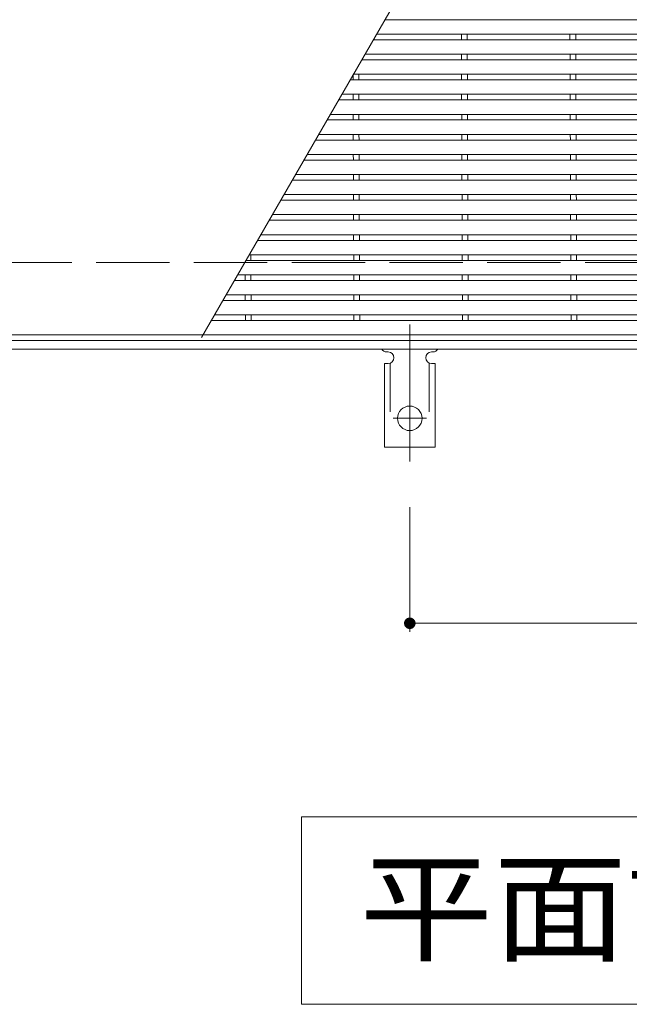
# Model space of a CAD drawing. Units: millimetres. Extents: x -1613 to 1907, y -1378 to 1184.
# Drawn here: x -1228 to -1017, y 352 to 694 of the extents above; entities that cross this region are included whole.
import ezdxf

# ---------------------------------------------------------------- set-up
doc = ezdxf.new("R2010")
doc.units = ezdxf.units.MM
doc.header["$LTSCALE"] = 10
for name, pattern in [('JWW_CENTER2', [13.546667, 11.006667, -0.846667, 0.846667, -0.846667]), ('JWW_DASHED2', [3.386667, 1.693333, -1.693333]), ('JWW_DASHED3', [3.386667, 2.54, -0.846667])]:
    doc.linetypes.add(name, pattern=pattern)
for name, color, linetype in [('C-1', 7, 'Continuous'), ('C-2', 7, 'Continuous'), ('C-4', 7, 'Continuous'), ('C-5', 7, 'Continuous'), ('C-A', 7, 'Continuous')]:
    doc.layers.add(name, color=color, linetype=linetype)
doc.styles.add('ＭＳ ゴシック', font='txt', dxfattribs={"height": 1})

msp = doc.modelspace()

# ---------------------------------------------------------------- linework, layer by layer
at = {"layer": 'C-1', "color": 2, "linetype": 'JWW_DASHED3', "lineweight": 9}
msp.add_line((-92.09, 609.49), (-1593.09, 609.49), dxfattribs=at)
at = {"layer": 'C-1', "color": 2, "linetype": 'Continuous', "lineweight": 9}
for p, q in [((-92.09, 582.49), (-1593.09, 582.49)), ((-92.09, 579.49), (-1593.09, 579.49))]:
    msp.add_line(p, q, dxfattribs=at)
at = {"layer": 'C-2', "color": 3, "linetype": 'Continuous', "lineweight": 9}
for p, q in [((-1020.42, 833.49), (-1164.76, 583.49)), ((-843.09, 693.61), (-1101.1, 693.61)), ((-843.09, 686.66), (-1105.11, 686.66)), ((-843.09, 688.61), (-1103.99, 688.61)), ((-1074.71, 688.61), (-1074.71, 686.66)), ((-1072.71, 688.61), (-1072.71, 686.66)), ((-1037.11, 688.61), (-1037.11, 686.66)), ((-1035.11, 688.61), (-1035.11, 686.66)), ((-843.09, 679.71), (-1109.13, 679.71)), ((-843.09, 681.66), (-1108, 681.66)), ((-1074.69, 681.66), (-1074.68, 679.71)), ((-1072.69, 681.66), (-1072.68, 679.71)), ((-1037.09, 681.66), (-1037.08, 679.71)), ((-1035.09, 681.66), (-1035.08, 679.71)), ((-843.09, 672.76), (-1113.14, 672.76)), ((-1112.26, 674.71), (-1112.25, 672.76)), ((-843.09, 674.71), (-1112.01, 674.71)), ((-1110.26, 674.71), (-1110.25, 672.76)), ((-1074.66, 674.71), (-1074.65, 672.76)), ((-1072.66, 674.71), (-1072.65, 672.76)), ((-1037.06, 674.71), (-1037.05, 672.76)), ((-1035.06, 674.71), (-1035.05, 672.76)), ((-843.09, 665.81), (-1117.15, 665.81)), ((-843.09, 667.76), (-1116.03, 667.76)), ((-1112.24, 667.76), (-1112.23, 665.81)), ((-1110.24, 667.76), (-1110.23, 665.81)), ((-1074.64, 667.76), (-1074.63, 665.81)), ((-1072.64, 667.76), (-1072.63, 665.81)), ((-1037.04, 667.76), (-1037.03, 665.81)), ((-1035.04, 667.76), (-1035.03, 665.81)), ((-843.09, 658.86), (-1121.17, 658.86)), ((-843.09, 660.81), (-1120.04, 660.81)), ((-1112.21, 660.81), (-1112.2, 658.86)), ((-1110.21, 660.81), (-1110.2, 658.86)), ((-1074.61, 660.81), (-1074.6, 658.86)), ((-1072.61, 660.81), (-1072.6, 658.86)), ((-1037.01, 660.81), (-1037, 658.86)), ((-1035.01, 660.81), (-1035, 658.86)), ((-843.09, 651.91), (-1125.18, 651.91)), ((-843.09, 653.86), (-1124.05, 653.86)), ((-1112.19, 653.86), (-1112.18, 651.91)), ((-1110.19, 653.86), (-1110.18, 651.91)), ((-1074.59, 653.86), (-1074.58, 651.91)), ((-1072.59, 653.86), (-1072.58, 651.91)), ((-1036.99, 653.86), (-1036.98, 651.91)), ((-1034.99, 653.86), (-1034.98, 651.91)), ((-843.09, 644.96), (-1129.19, 644.96)), ((-843.09, 646.91), (-1128.06, 646.91)), ((-1112.16, 646.91), (-1112.15, 644.96)), ((-1110.16, 646.91), (-1110.15, 644.96)), ((-1074.56, 646.91), (-1074.55, 644.96)), ((-1072.56, 646.91), (-1072.55, 644.96)), ((-1036.96, 646.91), (-1036.95, 644.96)), ((-1034.96, 646.91), (-1034.95, 644.96)), ((-843.09, 638.01), (-1133.2, 638.01)), ((-843.09, 639.96), (-1132.08, 639.96)), ((-1112.13, 639.96), (-1112.13, 638.01)), ((-1110.13, 639.96), (-1110.13, 638.01)), ((-1074.53, 639.96), (-1074.53, 638.01)), ((-1072.53, 639.96), (-1072.53, 638.01)), ((-1036.93, 639.96), (-1036.93, 638.01)), ((-1034.93, 639.96), (-1034.93, 638.01)), ((-843.09, 633.01), (-1136.09, 633.01)), ((-1112.11, 633.01), (-1112.1, 631.06)), ((-1110.11, 633.01), (-1110.1, 631.06)), ((-1074.51, 633.01), (-1074.5, 631.06)), ((-1072.51, 633.01), (-1072.5, 631.06)), ((-1036.91, 633.01), (-1036.9, 631.06)), ((-1034.91, 633.01), (-1034.9, 631.06)), ((-843.09, 631.06), (-1137.22, 631.06)), ((-843.09, 626.06), (-1140.1, 626.06)), ((-1112.08, 626.06), (-1112.08, 624.11)), ((-1110.08, 626.06), (-1110.08, 624.11)), ((-1074.48, 626.06), (-1074.48, 624.11)), ((-1072.48, 626.06), (-1072.48, 624.11)), ((-1036.88, 626.06), (-1036.88, 624.11)), ((-1034.88, 626.06), (-1034.88, 624.11)), ((-843.09, 624.11), (-1141.23, 624.11)), ((-843.09, 619.11), (-1144.11, 619.11)), ((-1112.06, 619.11), (-1112.05, 617.16)), ((-1110.06, 619.11), (-1110.05, 617.16)), ((-1074.46, 619.11), (-1074.45, 617.16)), ((-1072.46, 619.11), (-1072.45, 617.16)), ((-1036.86, 619.11), (-1036.85, 617.16)), ((-1034.86, 619.11), (-1034.85, 617.16)), ((-843.09, 617.16), (-1145.24, 617.16)), ((-843.09, 612.16), (-1148.13, 612.16)), ((-1147.63, 612.16), (-1147.62, 610.21)), ((-1112.03, 612.16), (-1112.02, 610.21)), ((-1110.03, 612.16), (-1110.02, 610.21)), ((-1074.43, 612.16), (-1074.42, 610.21)), ((-1072.43, 612.16), (-1072.42, 610.21)), ((-1036.83, 612.16), (-1036.82, 610.21)), ((-1034.83, 612.16), (-1034.82, 610.21)), ((-843.09, 610.21), (-1149.25, 610.21)), ((-843.09, 605.21), (-1152.14, 605.21)), ((-1149.61, 605.21), (-1149.6, 603.26)), ((-1147.61, 605.21), (-1147.6, 603.26)), ((-1112.01, 605.21), (-1112, 603.26)), ((-1110.01, 605.21), (-1110, 603.26)), ((-1074.41, 605.21), (-1074.4, 603.26)), ((-1072.41, 605.21), (-1072.4, 603.26)), ((-1036.81, 605.21), (-1036.8, 603.26)), ((-1034.81, 605.21), (-1034.8, 603.26)), ((-843.09, 603.26), (-1153.27, 603.26)), ((-843.09, 598.26), (-1156.15, 598.26)), ((-1149.58, 598.26), (-1149.57, 596.31)), ((-1147.58, 598.26), (-1147.57, 596.31)), ((-1111.98, 598.26), (-1111.97, 596.31)), ((-1109.98, 598.26), (-1109.97, 596.31)), ((-1074.38, 598.26), (-1074.37, 596.31)), ((-1072.38, 598.26), (-1072.37, 596.31)), ((-1036.78, 598.26), (-1036.77, 596.31)), ((-1034.78, 598.26), (-1034.77, 596.31)), ((-843.09, 596.31), (-1157.28, 596.31)), ((-843.09, 591.31), (-1160.17, 591.31)), ((-1149.55, 591.31), (-1149.55, 589.36)), ((-1147.55, 591.31), (-1147.55, 589.36)), ((-1111.95, 591.31), (-1111.95, 589.36)), ((-1109.95, 591.31), (-1109.95, 589.36)), ((-1074.35, 591.31), (-1074.35, 589.36)), ((-1072.35, 591.31), (-1072.35, 589.36)), ((-1036.75, 591.31), (-1036.75, 589.36)), ((-1034.75, 591.31), (-1034.75, 589.36)), ((-843.09, 589.36), (-1161.29, 589.36)), ((-843.09, 584.36), (-1342.09, 584.36))]:
    msp.add_line(p, q, dxfattribs=at)
at = {"layer": 'C-4', "color": 7, "linetype": 'Continuous', "lineweight": 9}
for p, q in [((-1092.59, 524.76), (-1092.59, 481.47)), ((-1092.59, 484.47), (-592.59, 484.47))]:
    msp.add_line(p, q, dxfattribs=at)
at = {"layer": 'C-4', "color": 7, "linetype": 'Continuous', "lineweight": 9, "const_width": 2}
msp.add_lwpolyline([(-1091.59, 484.47, 0.414214), (-1092.59, 485.47, 0.414214), (-1093.59, 484.47, 0.414214), (-1092.59, 483.47, 0.414214)], format="xyb", close=True, dxfattribs=at)
at = {"layer": 'C-5', "color": 7, "linetype": 'Continuous', "lineweight": 9}
for p, q in [((-1130.09, 417.44), (-555.09, 417.44)), ((-1130.09, 352.44), (-1130.09, 417.44)), ((-555.09, 352.44), (-1130.09, 352.44))]:
    msp.add_line(p, q, dxfattribs=at)
at = {"layer": 'C-A', "color": 7, "linetype": 'JWW_CENTER2', "lineweight": 9}
for p, q in [((-1092.59, 587.96), (-1092.59, 540.56)), ((-1098.36, 555.49), (-1086.81, 555.49))]:
    msp.add_line(p, q, dxfattribs=at)
at = {"layer": 'C-A', "color": 3, "linetype": 'Continuous', "lineweight": 9}
for p, q in [((-1100.59, 578.49), (-1100.09, 578.49)), ((-1085.09, 578.49), (-1084.58, 578.49)), ((-1101.34, 574.49), (-1100.09, 574.49)), ((-1101.34, 574.49), (-1101.34, 545.49)), ((-1083.84, 574.49), (-1085.09, 574.49)), ((-1083.84, 574.49), (-1083.84, 545.49)), ((-1083.84, 545.49), (-1101.34, 545.49))]:
    msp.add_line(p, q, dxfattribs=at)
at = {"layer": 'C-A', "color": 3, "linetype": 'JWW_DASHED2', "lineweight": 9}
for p, q in [((-1099.34, 574.63), (-1099.34, 545.49)), ((-1085.84, 574.63), (-1085.84, 545.49))]:
    msp.add_line(p, q, dxfattribs=at)
at = {"layer": 'C-A', "color": 3, "linetype": 'Continuous', "lineweight": 9}
msp.add_circle((-1092.59, 555.49), 4.25, dxfattribs=at)
for centre, start, end in [((-1100.59, 580.49), 209.9995, 269.724), ((-1100.09, 576.49), 270, 90), ((-1085.09, 576.49), 90.1333, 270), ((-1084.59, 580.49), 270.2416, 330.0007)]:
    msp.add_arc(centre, 2, start, end, dxfattribs=at)

# ---------------------------------------------------------------- texts
at = {"layer": 'C-5', "color": 2, "linetype": 'Continuous', "lineweight": 9, "style": 'ＭＳ ゴシック', "width": 1.114583}
msp.add_text('平面詳細図\u3000Ｓ＝１：１０', height=30.48, dxfattribs=at).set_placement((-1110.09, 370.58))

doc.saveas('drawing.dxf')
